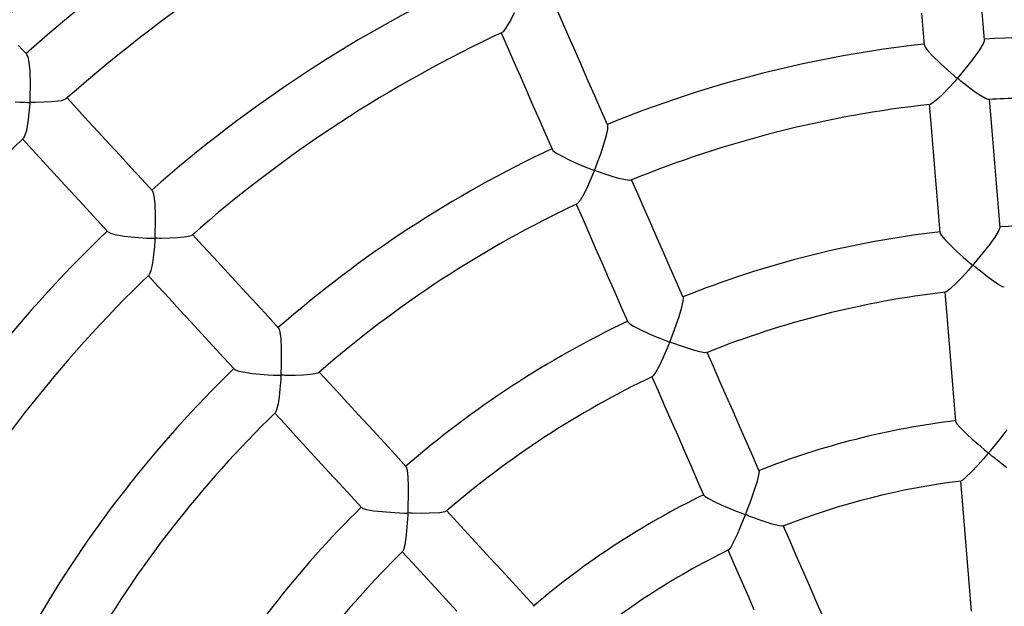
# Model space of a CAD drawing. Units: millimetres. Extents: x 284 to 2972, y 1833 to 8143.
# Drawn here: x 1355 to 1616, y 5148 to 5303 of the extents above; entities that cross this region are included whole.
import ezdxf

# ---------------------------------------------------------------- set-up
doc = ezdxf.new("R2010")
doc.units = ezdxf.units.MM
doc.layers.add('Default', color=7, linetype='Continuous')
doc.layers.add('TIPTAP', color=7, linetype='Continuous')

# ---------------------------------------------------------------- blocks, each defined once
blk = doc.blocks.new('SE7')
at = {"layer": 'TIPTAP', "color": 7, "linetype": 'Continuous'}
for p, q in [((1498.67, 5302.5), (1497.1, 5306.08)), ((1609.99, 5301.98), (1609.63, 5306.23)), ((1485.88, 5304.99), (1484.98, 5303.14)), ((1593.69, 5304.9), (1594.04, 5300.65)), ((1483.73, 5300.95), (1482.95, 5299.95)), ((1484.98, 5303.14), (1483.73, 5300.95)), ((1500.38, 5298.61), (1498.67, 5302.5)), ((1610.34, 5297.73), (1609.99, 5301.98)), ((1482.45, 5299.65), (1484.02, 5296.08)), ((1482.95, 5299.95), (1482.73, 5299.85)), ((1502.09, 5294.72), (1500.38, 5298.61)), ((1594.04, 5300.65), (1594.39, 5296.4)), ((1355.91, 5295.13), (1354.8, 5296.34)), ((1484.02, 5296.08), (1485.73, 5292.18)), ((1594.46, 5296.37), (1594.52, 5296.09)), ((1594.52, 5296.09), (1595.09, 5295.24)), ((1609.06, 5295.18), (1609.96, 5296.7)), ((1609.96, 5296.7), (1610.32, 5297.58)), ((1610.32, 5297.58), (1610.29, 5297.69)), ((1357.02, 5293.93), (1355.91, 5295.13)), ((1357.32, 5293.29), (1357.01, 5293.85)), ((1357.62, 5291.87), (1357.32, 5293.29)), ((1503.8, 5290.82), (1502.09, 5294.72)), ((1595.09, 5295.24), (1596.41, 5293.75)), ((1596.41, 5293.75), (1598.76, 5291.46)), ((1607.49, 5292.97), (1609.06, 5295.18)), ((1357.85, 5289.53), (1357.62, 5291.87)), ((1485.73, 5292.18), (1487.44, 5288.29)), ((1505.51, 5286.92), (1503.8, 5290.82)), ((1598.76, 5291.46), (1600.5, 5289.88)), ((1604.44, 5289.13), (1605.99, 5291.02)), ((1605.99, 5291.02), (1607.49, 5292.97)), ((1357.95, 5286.06), (1357.85, 5289.53)), ((1487.44, 5288.29), (1489.15, 5284.39)), ((1600.5, 5289.88), (1602.34, 5288.29)), ((1602.34, 5288.29), (1602.69, 5287.99)), ((1602.69, 5287.99), (1602.87, 5287.83)), ((1602.87, 5287.83), (1602.97, 5287.73)), ((1603.3, 5287.74), (1603.51, 5288.03)), ((1603.51, 5288.03), (1604.44, 5289.13)), ((1357.86, 5282.49), (1357.95, 5286.06)), ((1507.22, 5283.02), (1505.51, 5286.92)), ((1602.52, 5286.91), (1600.82, 5285.04)), ((1602.94, 5287.41), (1602.52, 5286.91)), ((1603.03, 5287.55), (1602.94, 5287.41)), ((1602.97, 5287.73), (1603.02, 5287.68)), ((1603.02, 5287.68), (1603.04, 5287.63)), ((1603.04, 5287.6), (1603.03, 5287.55)), ((1603.04, 5287.63), (1603.04, 5287.6)), ((1603.26, 5287.67), (1603.3, 5287.74)), ((1603.26, 5287.63), (1603.26, 5287.67)), ((1603.27, 5287.59), (1603.26, 5287.63)), ((1603.46, 5287.38), (1603.27, 5287.59)), ((1603.67, 5287.2), (1603.46, 5287.38)), ((1604.02, 5286.92), (1603.67, 5287.2)), ((1604.47, 5286.56), (1604.02, 5286.92)), ((1605.1, 5286.06), (1604.47, 5286.56)), ((1606.06, 5285.31), (1605.1, 5286.06)), ((1607.58, 5284.19), (1606.06, 5285.31)), ((1489.15, 5284.39), (1490.86, 5280.49)), ((1508.93, 5279.12), (1507.22, 5283.02)), ((1599.38, 5283.55), (1598, 5282.22)), ((1600.82, 5285.04), (1599.38, 5283.55)), ((1608.95, 5283.25), (1607.58, 5284.19)), ((1610.61, 5282.29), (1608.95, 5283.25)), ((1353.84, 5281.45), (1355.15, 5281.37)), ((1355.15, 5281.37), (1356.46, 5281.31)), ((1356.46, 5281.31), (1357.08, 5281.29)), ((1357.08, 5281.29), (1357.39, 5281.28)), ((1357.7, 5280.07), (1357.36, 5276.74)), ((1357.39, 5281.28), (1357.7, 5281.25)), ((1357.7, 5281.25), (1357.72, 5281.23)), ((1357.76, 5280.94), (1357.7, 5280.07)), ((1357.72, 5281.23), (1357.74, 5281.2)), ((1357.74, 5281.2), (1357.76, 5281.16)), ((1357.76, 5281.16), (1357.76, 5280.94)), ((1357.82, 5281.62), (1357.86, 5282.49)), ((1357.82, 5281.4), (1357.82, 5281.62)), ((1357.84, 5281.35), (1357.82, 5281.4)), ((1357.85, 5281.33), (1357.84, 5281.35)), ((1357.88, 5281.31), (1357.85, 5281.33)), ((1358.1, 5281.28), (1357.88, 5281.31)), ((1358.33, 5281.27), (1358.1, 5281.28)), ((1358.7, 5281.27), (1358.33, 5281.27)), ((1359.19, 5281.26), (1358.7, 5281.27)), ((1361.47, 5281.3), (1359.19, 5281.26)), ((1363.52, 5281.41), (1361.47, 5281.3)), ((1366.03, 5281.73), (1363.52, 5281.41)), ((1367.19, 5282.11), (1366.03, 5281.73)), ((1367.28, 5282.22), (1367.19, 5282.11)), ((1370.18, 5279.63), (1367.6, 5282.44)), ((1490.86, 5280.49), (1492.57, 5276.58)), ((1595.69, 5280.72), (1596.02, 5276.73)), ((1595.93, 5280.75), (1595.92, 5280.76)), ((1596.67, 5281.13), (1595.93, 5280.75)), ((1598, 5282.22), (1596.67, 5281.13)), ((1611.33, 5282.04), (1610.61, 5282.29)), ((1611.38, 5282.07), (1611.33, 5282.04)), ((1611.97, 5278.04), (1611.64, 5282.05)), ((1373.04, 5276.53), (1370.18, 5279.63)), ((1510.64, 5275.21), (1508.93, 5279.12)), ((1612.32, 5273.77), (1611.97, 5278.04)), ((1357.36, 5276.74), (1356.86, 5273.89)), ((1375.9, 5273.42), (1373.04, 5276.53)), ((1492.57, 5276.58), (1494.28, 5272.68)), ((1510.67, 5275.1), (1510.62, 5275.16)), ((1510.64, 5274.19), (1510.67, 5275.1)), ((1596.02, 5276.73), (1596.38, 5272.46)), ((1356.39, 5272.36), (1356.07, 5271.9)), ((1356.86, 5273.89), (1356.39, 5272.36)), ((1378.76, 5270.31), (1375.9, 5273.42)), ((1494.28, 5272.68), (1496, 5268.77)), ((1509.56, 5269.95), (1510.3, 5272.53)), ((1510.3, 5272.53), (1510.64, 5274.19)), ((1596.38, 5272.46), (1596.73, 5268.2)), ((1612.68, 5269.51), (1612.32, 5273.77)), ((1355.82, 5271.6), (1358.41, 5268.79)), ((1381.62, 5267.2), (1378.76, 5270.31)), ((1508.8, 5267.7), (1509.56, 5269.95)), ((1358.41, 5268.79), (1361.26, 5265.69)), ((1384.49, 5264.09), (1381.62, 5267.2)), ((1496.07, 5268.76), (1496.15, 5268.58)), ((1496.15, 5268.58), (1496.91, 5267.98)), ((1496.91, 5267.98), (1498.2, 5267.22)), ((1498.2, 5267.22), (1500.8, 5265.93)), ((1507.98, 5265.48), (1508.8, 5267.7)), ((1596.73, 5268.2), (1597.09, 5263.93)), ((1613.03, 5265.24), (1612.68, 5269.51)), ((1361.26, 5265.69), (1364.12, 5262.59)), ((1500.8, 5265.93), (1502.76, 5265.05)), ((1502.76, 5265.05), (1504.85, 5264.19)), ((1507.37, 5263.89), (1507.98, 5265.48)), ((1613.39, 5260.97), (1613.03, 5265.24)), ((1364.12, 5262.59), (1366.97, 5259.49)), ((1387.35, 5260.98), (1384.49, 5264.09)), ((1504.85, 5264.19), (1505.96, 5263.75)), ((1505.96, 5263.75), (1506.48, 5263.54)), ((1506.87, 5262.7), (1506.19, 5261.07)), ((1506.48, 5263.54), (1506.75, 5263.43)), ((1506.75, 5263.43), (1506.89, 5263.37)), ((1507.02, 5263.12), (1506.87, 5262.7)), ((1506.89, 5263.37), (1506.97, 5263.32)), ((1506.97, 5263.32), (1507.01, 5263.29)), ((1507.01, 5263.29), (1507.03, 5263.26)), ((1507.04, 5263.22), (1507.02, 5263.12)), ((1507.03, 5263.26), (1507.04, 5263.22)), ((1507.22, 5263.39), (1507.23, 5263.49)), ((1507.23, 5263.35), (1507.22, 5263.39)), ((1507.23, 5263.49), (1507.37, 5263.89)), ((1507.25, 5263.32), (1507.23, 5263.35)), ((1507.29, 5263.29), (1507.25, 5263.32)), ((1507.47, 5263.2), (1507.29, 5263.29)), ((1507.71, 5263.1), (1507.47, 5263.2)), ((1510, 5262.28), (1507.71, 5263.1)), ((1512.12, 5261.6), (1510, 5262.28)), ((1597.09, 5263.93), (1597.44, 5259.66)), ((1366.97, 5259.49), (1369.83, 5256.39)), ((1390.22, 5257.86), (1387.35, 5260.98)), ((1506.19, 5261.07), (1505.28, 5259.05)), ((1513.61, 5261.17), (1512.12, 5261.6)), ((1514.9, 5260.85), (1513.61, 5261.17)), ((1516.32, 5260.65), (1514.9, 5260.85)), ((1516.72, 5260.73), (1516.32, 5260.65)), ((1518.58, 5257.12), (1516.97, 5260.79)), ((1597.44, 5259.66), (1597.79, 5255.39)), ((1613.74, 5256.7), (1613.39, 5260.97)), ((1390.37, 5257.59), (1390.2, 5257.78)), ((1390.66, 5256.48), (1390.37, 5257.59)), ((1504.37, 5257.19), (1503.33, 5255.38)), ((1505.28, 5259.05), (1504.37, 5257.19)), ((1520.3, 5253.21), (1518.58, 5257.12)), ((1614.09, 5252.42), (1613.74, 5256.7)), ((1369.83, 5256.39), (1372.69, 5253.28)), ((1390.89, 5254.53), (1390.66, 5256.48)), ((1391.02, 5251.31), (1390.89, 5254.53)), ((1502.32, 5254.36), (1503.93, 5250.69)), ((1502.66, 5254.55), (1502.54, 5254.52)), ((1503.33, 5255.38), (1502.66, 5254.55)), ((1597.79, 5255.39), (1598.15, 5251.11)), ((1372.69, 5253.28), (1375.55, 5250.17)), ((1522.01, 5249.29), (1520.3, 5253.21)), ((1614.45, 5248.15), (1614.09, 5252.42)), ((1375.55, 5250.17), (1378.42, 5247.06)), ((1390.95, 5246.86), (1391.01, 5249.07)), ((1391.01, 5249.07), (1391.02, 5251.31)), ((1503.93, 5250.69), (1505.64, 5246.78)), ((1523.73, 5245.36), (1522.01, 5249.29)), ((1598.15, 5251.11), (1598.5, 5246.84)), ((1378.46, 5247.04), (1379.11, 5246.69)), ((1379.11, 5246.69), (1380.33, 5246.34)), ((1380.33, 5246.34), (1382.72, 5245.93)), ((1390.91, 5245.77), (1390.95, 5246.86)), ((1400.56, 5246.16), (1400.44, 5246.03)), ((1403.48, 5243.46), (1400.83, 5246.33)), ((1505.64, 5246.78), (1507.36, 5242.86)), ((1598.55, 5246.8), (1598.53, 5246.75)), ((1598.53, 5246.75), (1598.95, 5246.05)), ((1613.11, 5245.66), (1614.05, 5247.15)), ((1614.05, 5247.15), (1614.42, 5248)), ((1614.42, 5248), (1614.39, 5248.11)), ((1382.72, 5245.93), (1384.57, 5245.72)), ((1384.57, 5245.72), (1386.55, 5245.55)), ((1386.55, 5245.55), (1388.68, 5245.42)), ((1388.68, 5245.42), (1389.73, 5245.37)), ((1389.73, 5245.37), (1390.24, 5245.35)), ((1390.24, 5245.35), (1390.51, 5245.34)), ((1390.51, 5245.34), (1390.65, 5245.33)), ((1390.65, 5245.33), (1390.73, 5245.31)), ((1390.83, 5244.76), (1390.72, 5243.19)), ((1390.73, 5245.31), (1390.77, 5245.29)), ((1390.77, 5245.29), (1390.8, 5245.27)), ((1390.8, 5245.27), (1390.82, 5245.24)), ((1390.82, 5245.24), (1390.83, 5245.15)), ((1390.83, 5245.15), (1390.83, 5244.76)), ((1390.91, 5245.49), (1390.91, 5245.77)), ((1390.93, 5245.44), (1390.91, 5245.49)), ((1390.95, 5245.41), (1390.93, 5245.44)), ((1390.98, 5245.38), (1390.95, 5245.41)), ((1391.26, 5245.35), (1390.98, 5245.38)), ((1391.53, 5245.34), (1391.26, 5245.35)), ((1391.97, 5245.33), (1391.53, 5245.34)), ((1392.53, 5245.32), (1391.97, 5245.33)), ((1394.79, 5245.34), (1392.53, 5245.32)), ((1396.81, 5245.43), (1394.79, 5245.34)), ((1399.29, 5245.7), (1396.81, 5245.43)), ((1400.44, 5246.03), (1399.29, 5245.7)), ((1525.46, 5241.44), (1523.73, 5245.36)), ((1598.95, 5246.05), (1599.82, 5245.03)), ((1599.82, 5245.03), (1601.67, 5243.17)), ((1611.52, 5243.47), (1613.11, 5245.66)), ((1390.49, 5240.94), (1390.2, 5238.84)), ((1390.72, 5243.19), (1390.49, 5240.94)), ((1406.36, 5240.33), (1403.48, 5243.46)), ((1507.36, 5242.86), (1509.08, 5238.94)), ((1527.18, 5237.51), (1525.46, 5241.44)), ((1601.67, 5243.17), (1603.12, 5241.81)), ((1603.12, 5241.81), (1604.71, 5240.39)), ((1608.41, 5239.6), (1609.98, 5241.51)), ((1609.98, 5241.51), (1611.52, 5243.47)), ((1390.2, 5238.84), (1389.76, 5236.78)), ((1409.24, 5237.2), (1406.36, 5240.33)), ((1509.08, 5238.94), (1510.8, 5235.02)), ((1604.71, 5240.39), (1605.95, 5239.32)), ((1605.95, 5239.32), (1606.56, 5238.79)), ((1606.56, 5238.79), (1606.85, 5238.54)), ((1606.85, 5238.54), (1607, 5238.41)), ((1607, 5238.41), (1607.08, 5238.33)), ((1607.08, 5238.33), (1607.11, 5238.27)), ((1607.36, 5238.28), (1607.38, 5238.34)), ((1607.38, 5238.34), (1607.58, 5238.6)), ((1607.58, 5238.6), (1608.41, 5239.6)), ((1389.35, 5235.8), (1389.26, 5235.75)), ((1389.76, 5236.78), (1389.35, 5235.8)), ((1412.12, 5234.07), (1409.24, 5237.2)), ((1528.9, 5233.59), (1527.18, 5237.51)), ((1606.11, 5236.95), (1604.51, 5235.18)), ((1606.92, 5237.88), (1606.11, 5236.95)), ((1607.1, 5238.13), (1606.92, 5237.88)), ((1607.13, 5238.19), (1607.1, 5238.13)), ((1607.11, 5238.27), (1607.13, 5238.23)), ((1607.13, 5238.23), (1607.13, 5238.19)), ((1607.36, 5238.24), (1607.36, 5238.28)), ((1607.37, 5238.19), (1607.36, 5238.24)), ((1607.57, 5237.98), (1607.37, 5238.19)), ((1607.79, 5237.79), (1607.57, 5237.98)), ((1609.69, 5236.26), (1607.79, 5237.79)), ((1611.47, 5234.9), (1609.69, 5236.26)), ((1389.06, 5235.5), (1391.72, 5232.61)), ((1415, 5230.94), (1412.12, 5234.07)), ((1510.8, 5235.02), (1512.52, 5231.1)), ((1530.63, 5229.65), (1528.9, 5233.59)), ((1602.94, 5233.54), (1601.28, 5231.97)), ((1604.51, 5235.18), (1602.94, 5233.54)), ((1612.73, 5233.98), (1611.47, 5234.9)), ((1613.84, 5233.24), (1612.73, 5233.98)), ((1615.11, 5232.53), (1613.84, 5233.24)), ((1391.72, 5232.61), (1394.59, 5229.49)), ((1417.89, 5227.81), (1415, 5230.94)), ((1512.52, 5231.1), (1514.24, 5227.17)), ((1599.81, 5231.09), (1600.14, 5227.03)), ((1600.29, 5231.23), (1600.02, 5231.17)), ((1601.28, 5231.97), (1600.29, 5231.23)), ((1615.56, 5232.43), (1615.11, 5232.53)), ((1394.59, 5229.49), (1397.47, 5226.36)), ((1530.25, 5227.14), (1530.6, 5228.73)), ((1530.65, 5229.57), (1530.6, 5229.61)), ((1530.6, 5228.73), (1530.65, 5229.57)), ((1397.47, 5226.36), (1400.35, 5223.23)), ((1420.78, 5224.67), (1417.89, 5227.81)), ((1514.24, 5227.17), (1515.96, 5223.25)), ((1529.5, 5224.63), (1530.25, 5227.14)), ((1600.14, 5227.03), (1600.5, 5222.74)), ((1400.35, 5223.23), (1403.23, 5220.1)), ((1423.66, 5221.53), (1420.78, 5224.67)), ((1515.99, 5223.22), (1516.46, 5222.77)), ((1516.46, 5222.77), (1517.48, 5222.13)), ((1528.76, 5222.45), (1529.5, 5224.63)), ((1600.5, 5222.74), (1600.85, 5218.45)), ((1403.23, 5220.1), (1406.12, 5216.97)), ((1423.73, 5221.43), (1423.66, 5221.47)), ((1423.99, 5220.56), (1423.73, 5221.43)), ((1424.21, 5218.88), (1423.99, 5220.56)), ((1517.48, 5222.13), (1519.57, 5221.05)), ((1519.57, 5221.05), (1521.23, 5220.29)), ((1521.23, 5220.29), (1523.04, 5219.51)), ((1527.3, 5218.55), (1527.96, 5220.29)), ((1527.96, 5220.29), (1528.76, 5222.45)), ((1424.35, 5216.19), (1424.21, 5218.88)), ((1523.04, 5219.51), (1524.43, 5218.94)), ((1524.43, 5218.94), (1525.78, 5218.4)), ((1525.78, 5218.4), (1526.35, 5218.17)), ((1526.35, 5218.17), (1526.64, 5218.06)), ((1526.64, 5218.06), (1526.79, 5217.99)), ((1526.93, 5217.74), (1526.78, 5217.32)), ((1526.79, 5217.99), (1526.87, 5217.94)), ((1526.87, 5217.94), (1526.91, 5217.91)), ((1526.91, 5217.91), (1526.93, 5217.87)), ((1526.93, 5217.87), (1526.94, 5217.83)), ((1526.94, 5217.83), (1526.93, 5217.74)), ((1527.13, 5218.01), (1527.14, 5218.11)), ((1527.14, 5217.97), (1527.13, 5218.01)), ((1527.14, 5218.11), (1527.3, 5218.55)), ((1527.16, 5217.94), (1527.14, 5217.97)), ((1527.2, 5217.9), (1527.16, 5217.94)), ((1527.34, 5217.83), (1527.2, 5217.9)), ((1527.54, 5217.75), (1527.34, 5217.83)), ((1527.89, 5217.61), (1527.54, 5217.75)), ((1530.16, 5216.79), (1527.89, 5217.61)), ((1600.85, 5218.45), (1601.21, 5214.15)), ((1406.12, 5216.97), (1409, 5213.83)), ((1424.36, 5213.81), (1424.35, 5216.19)), ((1526.12, 5215.7), (1525.22, 5213.65)), ((1526.78, 5217.32), (1526.12, 5215.7)), ((1532.25, 5216.1), (1530.16, 5216.79)), ((1533.71, 5215.65), (1532.25, 5216.1)), ((1534.97, 5215.32), (1533.71, 5215.65)), ((1536.37, 5215.08), (1534.97, 5215.32)), ((1536.78, 5215.14), (1536.37, 5215.08)), ((1538.61, 5211.45), (1536.97, 5215.18)), ((1409, 5213.83), (1411.89, 5210.7)), ((1424.31, 5211.44), (1424.36, 5213.81)), ((1525.22, 5213.65), (1524.31, 5211.73)), ((1601.21, 5214.15), (1601.57, 5209.86)), ((1411.95, 5210.69), (1411.97, 5210.64)), ((1411.97, 5210.64), (1412.75, 5210.31)), ((1412.75, 5210.31), (1414.08, 5210)), ((1414.08, 5210), (1416.69, 5209.63)), ((1424.25, 5209.75), (1424.31, 5211.44)), ((1424.25, 5209.33), (1424.25, 5209.75)), ((1433.91, 5209.66), (1432.69, 5209.38)), ((1434.09, 5209.81), (1433.91, 5209.66)), ((1437.04, 5207.01), (1434.33, 5209.94)), ((1523.3, 5209.85), (1522.66, 5208.97)), ((1524.31, 5211.73), (1523.3, 5209.85)), ((1540.34, 5207.5), (1538.61, 5211.45)), ((1601.57, 5209.86), (1601.92, 5205.56)), ((1416.69, 5209.63), (1418.67, 5209.43)), ((1418.67, 5209.43), (1420.79, 5209.28)), ((1420.79, 5209.28), (1422.26, 5209.2)), ((1422.26, 5209.2), (1423.19, 5209.16)), ((1423.19, 5209.16), (1423.64, 5209.14)), ((1423.64, 5209.14), (1423.87, 5209.12)), ((1423.87, 5209.12), (1424, 5209.11)), ((1424.14, 5208.12), (1423.93, 5205.42)), ((1424, 5209.11), (1424.07, 5209.09)), ((1424.07, 5209.09), (1424.11, 5209.07)), ((1424.11, 5209.07), (1424.14, 5209.04)), ((1424.14, 5209.04), (1424.16, 5208.99)), ((1424.17, 5208.82), (1424.14, 5208.12)), ((1424.16, 5208.99), (1424.17, 5208.82)), ((1424.27, 5209.24), (1424.25, 5209.33)), ((1424.29, 5209.21), (1424.27, 5209.24)), ((1424.32, 5209.18), (1424.29, 5209.21)), ((1424.36, 5209.16), (1424.32, 5209.18)), ((1424.55, 5209.14), (1424.36, 5209.16)), ((1424.79, 5209.13), (1424.55, 5209.14)), ((1425.2, 5209.11), (1424.79, 5209.13)), ((1425.75, 5209.1), (1425.2, 5209.11)), ((1428.04, 5209.1), (1425.75, 5209.1)), ((1430.12, 5209.16), (1428.04, 5209.1)), ((1432.69, 5209.38), (1430.12, 5209.16)), ((1522.32, 5208.75), (1523.96, 5205.01)), ((1522.66, 5208.97), (1522.5, 5208.9)), ((1542.07, 5203.55), (1540.34, 5207.5)), ((1423.93, 5205.42), (1423.71, 5203.43)), ((1439.93, 5203.86), (1437.04, 5207.01)), ((1523.96, 5205.01), (1525.69, 5201.07)), ((1601.92, 5205.56), (1602.28, 5201.26)), ((1423.71, 5203.43), (1423.44, 5201.6)), ((1442.84, 5200.71), (1439.93, 5203.86)), ((1543.81, 5199.61), (1542.07, 5203.55)), ((1423.06, 5199.97), (1422.72, 5199.26)), ((1423.44, 5201.6), (1423.06, 5199.97)), ((1445.74, 5197.55), (1442.84, 5200.71)), ((1525.69, 5201.07), (1527.42, 5197.12)), ((1545.54, 5195.65), (1543.81, 5199.61)), ((1602.28, 5201.26), (1602.63, 5196.96)), ((1422.56, 5199.11), (1425.27, 5196.16)), ((1448.64, 5194.4), (1445.74, 5197.55)), ((1527.42, 5197.12), (1529.16, 5193.18)), ((1602.67, 5196.93), (1602.65, 5196.9)), ((1602.65, 5196.9), (1603.04, 5196.28)), ((1425.27, 5196.16), (1428.17, 5193.01)), ((1451.55, 5191.24), (1448.64, 5194.4)), ((1547.27, 5191.7), (1545.54, 5195.65)), ((1603.04, 5196.28), (1603.88, 5195.32)), ((1603.88, 5195.32), (1605.67, 5193.56)), ((1614.99, 5192.94), (1616.34, 5194.68)), ((1428.17, 5193.01), (1431.08, 5189.86)), ((1529.16, 5193.18), (1530.89, 5189.23)), ((1549.01, 5187.75), (1547.27, 5191.7)), ((1605.67, 5193.56), (1607.09, 5192.25)), ((1607.09, 5192.25), (1608.64, 5190.87)), ((1613.59, 5191.2), (1614.99, 5192.94)), ((1431.08, 5189.86), (1433.98, 5186.7)), ((1454.46, 5188.08), (1451.55, 5191.24)), ((1530.89, 5189.23), (1532.62, 5185.28)), ((1608.64, 5190.87), (1610.19, 5189.53)), ((1610.19, 5189.53), (1610.76, 5189.04)), ((1610.76, 5189.04), (1611.01, 5188.82)), ((1611.01, 5188.82), (1611.14, 5188.7)), ((1611.56, 5188.76), (1611.96, 5189.25)), ((1611.96, 5189.25), (1613.59, 5191.2)), ((1433.98, 5186.7), (1436.88, 5183.55)), ((1457.36, 5184.92), (1454.46, 5188.08)), ((1550.74, 5183.79), (1549.01, 5187.75)), ((1610.03, 5187.03), (1608.45, 5185.26)), ((1610.98, 5188.13), (1610.03, 5187.03)), ((1611.21, 5188.43), (1610.98, 5188.13)), ((1611.14, 5188.7), (1611.21, 5188.63)), ((1611.21, 5188.63), (1611.24, 5188.58)), ((1611.25, 5188.5), (1611.21, 5188.43)), ((1611.24, 5188.58), (1611.25, 5188.54)), ((1611.25, 5188.54), (1611.25, 5188.5)), ((1611.47, 5188.58), (1611.48, 5188.62)), ((1611.47, 5188.54), (1611.47, 5188.58)), ((1611.49, 5188.5), (1611.47, 5188.54)), ((1611.48, 5188.62), (1611.56, 5188.76)), ((1611.71, 5188.28), (1611.49, 5188.5)), ((1611.95, 5188.07), (1611.71, 5188.28)), ((1612.3, 5187.78), (1611.95, 5188.07)), ((1612.75, 5187.4), (1612.3, 5187.78)), ((1614.55, 5185.96), (1612.75, 5187.4)), ((1457.42, 5184.81), (1457.35, 5184.86)), ((1457.65, 5183.95), (1457.42, 5184.81)), ((1457.83, 5182.25), (1457.65, 5183.95)), ((1532.62, 5185.28), (1534.35, 5181.32)), ((1550.65, 5182.78), (1550.76, 5183.66)), ((1550.76, 5183.66), (1550.7, 5183.74)), ((1606.9, 5183.62), (1605.32, 5182.06)), ((1608.45, 5185.26), (1606.9, 5183.62)), ((1616.2, 5184.69), (1614.55, 5185.96)), ((1436.88, 5183.55), (1439.79, 5180.39)), ((1457.93, 5179.59), (1457.83, 5182.25)), ((1534.35, 5181.32), (1536.09, 5177.37)), ((1549.41, 5178.56), (1550.23, 5181.11)), ((1550.23, 5181.11), (1550.65, 5182.78)), ((1603.94, 5181.15), (1604.29, 5177.01)), ((1604.38, 5181.3), (1604.12, 5181.22)), ((1605.32, 5182.06), (1604.38, 5181.3)), ((1439.79, 5180.39), (1442.69, 5177.23)), ((1457.92, 5177.16), (1457.93, 5179.59)), ((1548.58, 5176.23), (1549.41, 5178.56)), ((1442.69, 5177.23), (1445.6, 5174.07)), ((1457.86, 5174.75), (1457.92, 5177.16)), ((1536.15, 5177.36), (1536.4, 5177.07)), ((1536.4, 5177.07), (1537.3, 5176.51)), ((1537.3, 5176.51), (1539.18, 5175.56)), ((1547.71, 5173.91), (1548.58, 5176.23)), ((1604.29, 5177.01), (1604.65, 5172.7)), ((1445.68, 5174.09), (1445.87, 5173.93)), ((1445.87, 5173.93), (1446.83, 5173.65)), ((1446.83, 5173.65), (1448.77, 5173.32)), ((1448.77, 5173.32), (1452.02, 5172.98)), ((1457.81, 5173.24), (1457.86, 5174.75)), ((1457.81, 5172.86), (1457.81, 5173.24)), ((1467.88, 5173.2), (1467.55, 5173.02)), ((1470.82, 5170.3), (1468.06, 5173.3)), ((1539.18, 5175.56), (1540.69, 5174.87)), ((1540.69, 5174.87), (1542.36, 5174.15)), ((1542.36, 5174.15), (1544.65, 5173.21)), ((1544.65, 5173.21), (1546.08, 5172.64)), ((1547.25, 5172.72), (1547.71, 5173.91)), ((1452.02, 5172.98), (1454.36, 5172.82)), ((1454.36, 5172.82), (1456.8, 5172.7)), ((1456.8, 5172.7), (1457.22, 5172.68)), ((1457.22, 5172.68), (1457.45, 5172.66)), ((1457.45, 5172.66), (1457.57, 5172.64)), ((1457.68, 5171.14), (1457.53, 5169.02)), ((1457.57, 5172.64), (1457.64, 5172.63)), ((1457.64, 5172.63), (1457.68, 5172.6)), ((1457.68, 5172.6), (1457.7, 5172.57)), ((1457.73, 5172.23), (1457.68, 5171.14)), ((1457.7, 5172.57), (1457.72, 5172.51)), ((1457.72, 5172.51), (1457.73, 5172.23)), ((1457.83, 5172.78), (1457.81, 5172.86)), ((1457.86, 5172.74), (1457.83, 5172.78)), ((1457.89, 5172.72), (1457.86, 5172.74)), ((1458.16, 5172.67), (1457.89, 5172.72)), ((1458.44, 5172.66), (1458.16, 5172.67)), ((1458.88, 5172.65), (1458.44, 5172.66)), ((1461.26, 5172.61), (1458.88, 5172.65)), ((1463.44, 5172.64), (1461.26, 5172.61)), ((1466.2, 5172.79), (1463.44, 5172.64)), ((1467.55, 5173.02), (1466.2, 5172.79)), ((1546.69, 5171.37), (1545.69, 5168.95)), ((1546.08, 5172.64), (1546.52, 5172.47)), ((1546.52, 5172.47), (1546.74, 5172.37)), ((1546.93, 5171.99), (1546.69, 5171.37)), ((1546.74, 5172.37), (1546.86, 5172.32)), ((1546.86, 5172.32), (1546.92, 5172.28)), ((1546.92, 5172.28), (1546.95, 5172.24)), ((1546.97, 5172.16), (1546.93, 5171.99)), ((1546.95, 5172.24), (1546.97, 5172.21)), ((1546.97, 5172.21), (1546.97, 5172.16)), ((1547.15, 5172.35), (1547.16, 5172.41)), ((1547.16, 5172.31), (1547.15, 5172.35)), ((1547.16, 5172.41), (1547.25, 5172.72)), ((1547.19, 5172.28), (1547.16, 5172.31)), ((1547.24, 5172.24), (1547.19, 5172.28)), ((1547.33, 5172.19), (1547.24, 5172.24)), ((1547.49, 5172.12), (1547.33, 5172.19)), ((1547.79, 5172), (1547.49, 5172.12)), ((1548.23, 5171.83), (1547.79, 5172)), ((1548.79, 5171.62), (1548.23, 5171.83)), ((1550.7, 5170.93), (1548.79, 5171.62)), ((1552.52, 5170.31), (1550.7, 5170.93)), ((1604.65, 5172.7), (1605, 5168.38)), ((1457.53, 5169.02), (1457.33, 5166.98)), ((1473.74, 5167.13), (1470.82, 5170.3)), ((1545.69, 5168.95), (1544.85, 5167.02)), ((1554.13, 5169.8), (1552.52, 5170.31)), ((1556.03, 5169.31), (1554.13, 5169.8)), ((1556.81, 5169.21), (1556.03, 5169.31)), ((1556.92, 5169.27), (1556.81, 5169.21)), ((1558.78, 5165.47), (1557.04, 5169.43)), ((1605, 5168.38), (1605.36, 5164.06)), ((1457.33, 5166.98), (1456.95, 5164.3)), ((1476.66, 5163.96), (1473.74, 5167.13)), ((1544.85, 5167.02), (1544.01, 5165.24)), ((1560.52, 5161.51), (1558.78, 5165.47)), ((1456.63, 5162.99), (1456.41, 5162.65)), ((1456.95, 5164.3), (1456.63, 5162.99)), ((1479.58, 5160.79), (1476.66, 5163.96)), ((1542.38, 5163.02), (1544.12, 5159.06)), ((1542.65, 5162.98), (1542.59, 5162.99)), ((1543.17, 5163.67), (1542.65, 5162.98)), ((1544.01, 5165.24), (1543.17, 5163.67)), ((1605.36, 5164.06), (1605.72, 5159.73)), ((1456.29, 5162.47), (1459.05, 5159.47)), ((1482.5, 5157.61), (1479.58, 5160.79)), ((1562.26, 5157.54), (1560.52, 5161.51)), ((1459.05, 5159.47), (1461.97, 5156.3)), ((1485.43, 5154.44), (1482.5, 5157.61)), ((1544.12, 5159.06), (1545.86, 5155.09)), ((1605.72, 5159.73), (1606.08, 5155.41)), ((1461.97, 5156.3), (1464.89, 5153.13)), ((1545.86, 5155.09), (1547.6, 5151.13)), ((1564, 5153.57), (1562.26, 5157.54)), ((1606.08, 5155.41), (1606.44, 5151.08)), ((1464.89, 5153.13), (1467.81, 5149.95)), ((1488.35, 5151.26), (1485.43, 5154.44)), ((1565.74, 5149.6), (1564, 5153.57)), ((1467.81, 5149.95), (1470.73, 5146.78)), ((1491.28, 5148.08), (1488.35, 5151.26)), ((1547.6, 5151.13), (1549.34, 5147.16)), ((1606.44, 5151.08), (1606.79, 5146.75)), ((1567.48, 5145.63), (1565.74, 5149.6))]:
    blk.add_line(p, q, dxfattribs=at)
blk.add_circle((1628, 4987.75), 420, dxfattribs=at)
for radius, start, end in [(500, 10.1025, 169.8975), (409.25, 114.8043, 131.5115), (393.25, 114.7944, 131.5221), (360.19, 114.9569, 131.3589), (344.19, 114.96, 131.3542), (310.75, 77.2647, 93.2616), (310.75, 96.2121, 112.209), (294.75, 96.247, 112.1782), (294.75, 90, 93.2315), (393.25, 133.7417, 150.4642), (310.75, 115.1594, 131.1564), (294.75, 115.1864, 131.1285), (360.19, 133.9043, 150.3063), (260.96, 96.456, 111.9275), (260.96, 77.5462, 92.9801), (344.19, 133.9099, 150.2998), (244.96, 96.5554, 111.8598), (260.96, 115.4409, 130.8749), (310.75, 134.1068, 150.1037), (244.96, 115.503, 130.8074), (294.75, 134.1444, 150.0757), (210.89, 96.8656, 111.5477), (194.89, 97.0366, 111.3844), (210.89, 115.8583, 130.4978), (260.96, 134.3883, 149.8222), (194.89, 115.9824, 130.328), (244.96, 134.4526, 149.7592)]:
    blk.add_arc((1628, 4987.75), radius, start, end, dxfattribs=at)
blk = doc.blocks.new('SE6')
at = {"layer": 'Default'}
blk.add_blockref('SE7', (0, 0), dxfattribs=at)
blk = doc.blocks.new('SE3')
blk.add_blockref('SE6', (0, 0))
blk = doc.blocks.new('SE2')
at = {"layer": 'Default'}
blk.add_blockref('SE3', (0, 0), dxfattribs=at)
blk = doc.blocks.new('SE1')
blk.add_blockref('SE2', (0, 0))
blk = doc.blocks.new('SE')
at = {"layer": 'Default'}
blk.add_blockref('SE1', (0, 0), dxfattribs=at)

msp = doc.modelspace()

# ---------------------------------------------------------------- block references
msp.add_blockref('SE', (0, 0))

doc.saveas('drawing.dxf')
